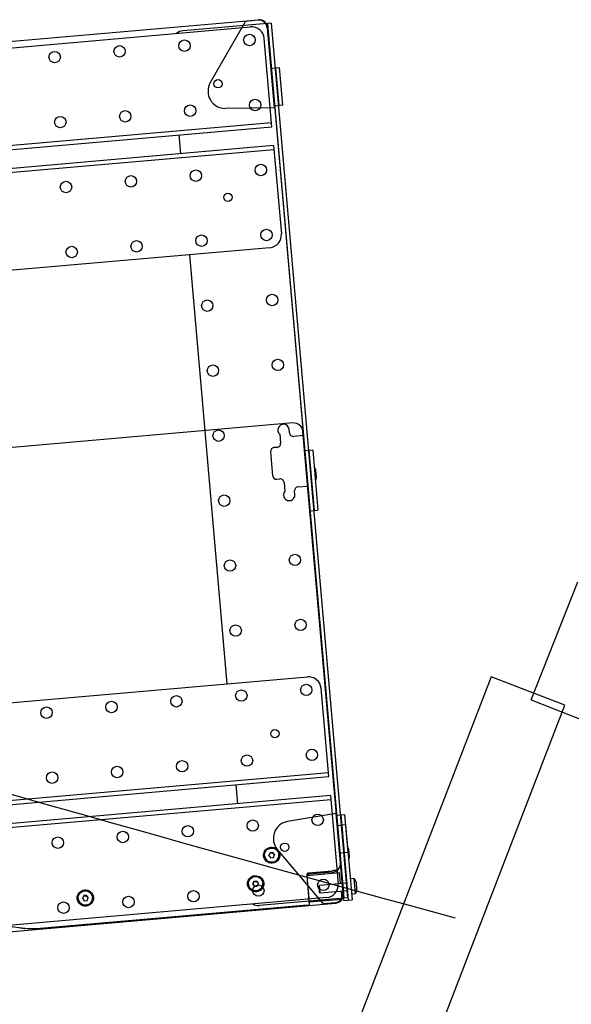
# Model space of a CAD drawing. Units: centimetres. Extents: x -180 to 4179, y -4 to 7310.
# Drawn here: x 1317 to 1360, y 4748 to 4826 of the extents above; entities that cross this region are included whole.
import ezdxf

# ---------------------------------------------------------------- set-up
doc = ezdxf.new("R2010")
doc.units = ezdxf.units.CM
for name, color, linetype in [('axe et fauteuil extreme', 1, 'Continuous'), ('ESCALIER', 251, 'Continuous'), ('SON', 7, 'Continuous')]:
    doc.layers.add(name, color=color, linetype=linetype)

msp = doc.modelspace()

# ---------------------------------------------------------------- linework, layer by layer
at = {"layer": 'axe et fauteuil extreme', "color": 1}
for p, q in [((1357.05, 4771.895), (1360.729, 4781.194)), ((1353.876, 4773.694), (1341.278, 4741.04)), ((1359.697, 4771.448), (1353.876, 4773.694)), ((1347.099, 4738.794), (1359.697, 4771.448)), ((1357.05, 4771.895), (1405.402, 4752.762))]:
    msp.add_line(p, q, dxfattribs=at)
at = {"layer": 'ESCALIER', "linetype": 'Continuous'}
for radius, start, end in [(2959.866, 252.493726, 254.817719), (2984.866, 252.645029, 254.78396)]:
    msp.add_arc((2126.196, 7611.239), radius, start, end, dxfattribs=at)
at = {"layer": 'SON', "color": 0}
for p, q in [((1267.14, 4819.589), (1335.479, 4825.568)), ((1331.692, 4820.593), (1334.486, 4825.434)), ((1335.483, 4825.522), (1334.486, 4825.434)), ((1336.191, 4824.927), (1336.744, 4818.604)), ((1336.237, 4824.931), (1342.216, 4756.592)), ((1336.516, 4821.743), (1337.164, 4821.8)), ((1337.126, 4818.785), (1336.865, 4821.774)), ((1337.425, 4818.812), (1337.164, 4821.8)), ((1337.425, 4818.812), (1336.778, 4818.755)), ((1336.744, 4818.604), (1332.874, 4818.568)), ((1338.24, 4793.735), (1269.901, 4787.756)), ((1342.123, 4757.385), (1338.998, 4793.099)), ((1339.783, 4791.586), (1339.135, 4791.529)), ((1339.484, 4791.56), (1339.898, 4786.824)), ((1339.783, 4791.586), (1340.197, 4786.851)), ((1340.081, 4789.435), (1340.03, 4790.022)), ((1339.55, 4786.794), (1340.197, 4786.851)), ((1341.617, 4762.912), (1337.799, 4762.275)), ((1341.617, 4762.912), (1342.17, 4756.588)), ((1341.676, 4762.769), (1342.323, 4762.825)), ((1342.286, 4759.811), (1342.024, 4762.799)), ((1342.585, 4759.837), (1342.323, 4762.825)), ((1342.371, 4762.002), (1341.724, 4761.945)), ((1342.072, 4761.975), (1342.589, 4756.071)), ((1342.371, 4762.002), (1342.888, 4756.097)), ((1336.412, 4759.809), (1336.314, 4759.6)), ((1336.322, 4759.59), (1336.414, 4759.787)), ((1336.642, 4759.829), (1336.412, 4759.809)), ((1336.412, 4759.809), (1336.414, 4759.787)), ((1336.414, 4759.787), (1336.644, 4759.807)), ((1336.642, 4759.829), (1336.644, 4759.807)), ((1336.775, 4759.64), (1336.642, 4759.829)), ((1336.644, 4759.807), (1336.769, 4759.629)), ((1336.987, 4760.076), (1340.579, 4755.793)), ((1342.585, 4759.837), (1341.937, 4759.78)), ((1342.7, 4759.499), (1342.649, 4760.086)), ((1335.982, 4759.571), (1335.982, 4759.565)), ((1336.314, 4759.6), (1336.447, 4759.412)), ((1336.447, 4759.412), (1336.677, 4759.432)), ((1336.677, 4759.432), (1336.775, 4759.64)), ((1337.107, 4759.669), (1337.108, 4759.664)), ((1341.909, 4758.22), (1339.319, 4757.993)), ((1339.489, 4758.231), (1341.332, 4758.392)), ((1341.342, 4758.271), (1339.499, 4758.109)), ((1341.983, 4757.373), (1341.909, 4758.22)), ((1335.141, 4757.552), (1335.043, 4757.344)), ((1335.051, 4757.333), (1335.143, 4757.53)), ((1335.371, 4757.572), (1335.141, 4757.552)), ((1335.141, 4757.552), (1335.143, 4757.53)), ((1335.143, 4757.53), (1335.373, 4757.55)), ((1335.371, 4757.572), (1335.373, 4757.55)), ((1335.503, 4757.384), (1335.371, 4757.572)), ((1335.373, 4757.55), (1335.498, 4757.372)), ((1335.836, 4757.413), (1335.837, 4757.407)), ((1339.307, 4758.015), (1339.509, 4755.71)), ((1339.319, 4757.993), (1339.502, 4755.901)), ((1342.471, 4757.416), (1340.329, 4757.228)), ((1343.047, 4757.767), (1342.744, 4757.741)), ((1343.152, 4756.572), (1343.047, 4757.767)), ((1343.28, 4756.89), (1343.229, 4757.476)), ((1334.71, 4757.315), (1334.711, 4757.309)), ((1335.043, 4757.344), (1335.176, 4757.155)), ((1335.176, 4757.155), (1335.406, 4757.175)), ((1335.406, 4757.175), (1335.503, 4757.384)), ((1340.284, 4757.174), (1340.329, 4757.228)), ((1340.327, 4756.676), (1340.284, 4757.174)), ((1340.327, 4756.676), (1340.382, 4756.631)), ((1340.382, 4756.631), (1340.329, 4757.228)), ((1342.523, 4756.818), (1340.382, 4756.631)), ((1342.035, 4756.775), (1342.092, 4756.128)), ((1342.24, 4756.04), (1342.175, 4756.787)), ((1321.257, 4756.188), (1321.258, 4756.182)), ((1321.688, 4756.425), (1321.59, 4756.217)), ((1321.59, 4756.217), (1321.723, 4756.028)), ((1321.598, 4756.206), (1321.69, 4756.403)), ((1321.918, 4756.445), (1321.688, 4756.425)), ((1321.688, 4756.425), (1321.69, 4756.403)), ((1321.69, 4756.403), (1321.92, 4756.423)), ((1321.723, 4756.028), (1321.953, 4756.048)), ((1321.918, 4756.445), (1321.92, 4756.423)), ((1322.05, 4756.257), (1321.918, 4756.445)), ((1321.92, 4756.423), (1322.045, 4756.245)), ((1321.953, 4756.048), (1322.05, 4756.257)), ((1322.383, 4756.286), (1322.384, 4756.28)), ((1342.092, 4756.128), (1339.502, 4755.901)), ((1340.579, 4755.793), (1341.576, 4755.88)), ((1342.24, 4756.04), (1342.888, 4756.097)), ((1343.152, 4756.572), (1342.848, 4756.545)), ((1273.241, 4749.855), (1341.58, 4755.834)), ((1318.091, 4753.827), (1339.061, 4755.662)), ((1318.258, 4753.85), (1339.509, 4755.71)), ((1335.179, 4755.286), (1335.176, 4755.322)), ((1335.179, 4755.286), (1335.205, 4755.264)), ((1336.851, 4755.408), (1335.205, 4755.264)), ((1336.851, 4755.408), (1336.873, 4755.434)), ((1336.869, 4755.47), (1336.873, 4755.434)), ((1339.06, 4755.67), (1339.061, 4755.662))]:
    msp.add_line(p, q, dxfattribs=at)
at = {"layer": 'SON', "color": 0, "extrusion": (-0.087156, 0.996195, 0)}
for p, q in [((1335.904, 4825.245), (1329.529, 4824.688)), ((1336.502, 4825.298), (1335.904, 4825.245)), ((1336.203, 4825.272), (1336.29, 4824.275)), ((1336.502, 4825.298), (1342.542, 4756.261)), ((1267.827, 4819.139), (1334.871, 4825.004)), ((1336.29, 4824.275), (1342.243, 4756.235)), ((1336.565, 4817.122), (1335.955, 4824.095)), ((1336.539, 4817.421), (1267.502, 4811.381)), ((1267.529, 4811.082), (1336.565, 4817.122)), ((1329.374, 4814.987), (1329.243, 4816.481)), ((1336.696, 4815.628), (1267.659, 4809.588)), ((1267.685, 4809.289), (1336.722, 4815.329)), ((1336.696, 4815.628), (1337.306, 4808.654)), ((1336.397, 4807.571), (1269.353, 4801.705)), ((1333.034, 4773.147), (1330.071, 4807.018)), ((1337.926, 4793.25), (1337.925, 4793.25)), ((1337.952, 4792.951), (1337.926, 4793.25)), ((1337.183, 4792.847), (1337.245, 4792.136)), ((1339.049, 4792.746), (1338.277, 4792.678)), ((1336.972, 4791.811), (1336.723, 4791.789)), ((1336.451, 4791.464), (1336.616, 4789.572)), ((1336.941, 4789.299), (1337.19, 4789.321)), ((1337.515, 4789.048), (1337.577, 4788.337)), ((1338.625, 4788.693), (1339.397, 4788.761)), ((1338.379, 4788.07), (1338.353, 4788.368)), ((1338.378, 4788.069), (1338.379, 4788.07)), ((1272.316, 4767.835), (1339.36, 4773.7)), ((1341.053, 4765.818), (1340.443, 4772.791)), ((1341.027, 4766.117), (1271.991, 4760.077)), ((1272.017, 4759.778), (1341.053, 4765.818)), ((1333.862, 4763.683), (1333.731, 4765.177)), ((1341.184, 4764.324), (1272.148, 4758.284)), ((1272.174, 4757.985), (1341.21, 4764.025)), ((1341.184, 4764.324), (1341.794, 4757.35)), ((1340.885, 4756.267), (1273.841, 4750.401)), ((1342.542, 4756.261), (1335.569, 4755.651))]:
    msp.add_line(p, q, dxfattribs=at)
at = {"layer": 'SON', "color": 0}
for centre, radius in [((1334.786, 4823.968), 0.45), ((1324.526, 4823.07), 0.45), ((1329.656, 4823.519), 0.45), ((1319.395, 4822.622), 0.45), ((1332.303, 4820.513), 0.33), ((1330.105, 4818.389), 0.45), ((1335.235, 4818.838), 0.45), ((1324.974, 4817.94), 0.45), ((1319.844, 4817.491), 0.45), ((1335.684, 4813.707), 0.45), ((1330.554, 4813.258), 0.45), ((1320.293, 4812.361), 0.45), ((1325.423, 4812.81), 0.45), ((1333.087, 4811.548), 0.33), ((1336.133, 4808.577), 0.45), ((1325.872, 4807.679), 0.45), ((1331.003, 4808.128), 0.45), ((1320.742, 4807.23), 0.45), ((1331.451, 4802.998), 0.45), ((1336.582, 4803.446), 0.45), ((1337.031, 4798.316), 0.45), ((1331.9, 4797.867), 0.45), ((1332.349, 4792.737), 0.45), ((1332.798, 4787.606), 0.45), ((1338.377, 4782.925), 0.45), ((1333.247, 4782.476), 0.45), ((1333.696, 4777.346), 0.45), ((1338.826, 4777.794), 0.45), ((1339.275, 4772.664), 0.45), ((1329.014, 4771.766), 0.45), ((1334.144, 4772.215), 0.45), ((1323.884, 4771.317), 0.45), ((1318.753, 4770.869), 0.45), ((1336.792, 4769.209), 0.33), ((1334.593, 4767.085), 0.45), ((1339.724, 4767.534), 0.45), ((1329.463, 4766.636), 0.45), ((1319.202, 4765.738), 0.45), ((1324.333, 4766.187), 0.45), ((1340.173, 4762.403), 0.45), ((1335.042, 4761.954), 0.45), ((1324.781, 4761.057), 0.45), ((1329.912, 4761.506), 0.45), ((1319.651, 4760.608), 0.45), ((1337.576, 4760.244), 0.33), ((1340.621, 4757.273), 0.45), ((1330.361, 4756.375), 0.45), ((1335.491, 4756.824), 0.45), ((1320.1, 4755.477), 0.45), ((1325.23, 4755.926), 0.45)]:
    msp.add_circle(centre, radius, dxfattribs=at)
for centre, radius, start, end in [((1335.54, 4824.87), 0.7, 5, 95), ((1335.54, 4824.87), 0.654, 5, 95), ((1329.616, 4823.691), 1, 95, 126.78833), ((1334.959, 4824.008), 1, 5, 95), ((1332.861, 4819.918), 1.35, 150.0097, 270.52846), ((1336.309, 4808.567), 1, 275, 5), ((1337.479, 4793.186), 0.45, 8.18474, 228.76174), ((1338.301, 4793.038), 0.7, 5, 95), ((1338.251, 4792.977), 0.3, 185, 275), ((1336.749, 4791.491), 0.3, 95, 185), ((1336.946, 4792.11), 0.3, 275, 5), ((1339.104, 4789.645), 1, 22.12906, 37.25902), ((1336.915, 4789.598), 0.3, 185, 275), ((1337.216, 4789.022), 0.3, 5, 95), ((1339.104, 4789.645), 1, 332.74098, 347.87094), ((1338.652, 4788.395), 0.3, 95, 185), ((1337.928, 4788.055), 0.45, 141.23826, 1.81526), ((1339.447, 4772.704), 1, 5, 95), ((1338.021, 4760.943), 1.35, 99.47154, 219.9903), ((1341.723, 4759.709), 1, 22.12906, 37.25902), ((1341.281, 4758.968), 0.7, 275, 4.99998), ((1341.723, 4759.709), 1, 332.74098, 347.87094), ((1342.302, 4757.1), 1, 22.12906, 41.8699), ((1340.798, 4757.263), 1, 275, 5), ((1342.302, 4757.1), 1, 328.1301, 347.87094), ((1339, 4756.359), 0.7, 315.0052, 319.41531), ((1341.519, 4756.531), 0.654, 275, 5), ((1341.519, 4756.531), 0.7, 275, 5), ((1335.481, 4756.647), 1, 243.21167, 275), ((1339, 4756.359), 0.7, 275, 284.05083), ((1320.984, 4783.572), 30, 256.07204, 262.33103), ((1317.02, 4754.138), 0.3, 262.33103, 283.81332), ((1318.03, 4754.525), 0.7, 262.74838, 275)]:
    msp.add_arc(centre, radius, start, end, dxfattribs=at)
for centre, major_axis in [((1336.544, 4759.621), (0.638, 0.056)), ((1336.544, 4759.62), (-0.563, -0.049)), ((1335.273, 4757.365), (0.638, 0.056)), ((1335.273, 4757.364), (-0.563, -0.049)), ((1321.82, 4756.238), (0.638, 0.056)), ((1321.82, 4756.237), (-0.563, -0.049))]:
    msp.add_ellipse(centre, major_axis=major_axis, ratio=0.996195, dxfattribs=at)
for centre, major_axis, ratio, start_param, end_param in [((1336.545, 4759.615), (-0.563, -0.049), 0.996195, 0, 3.141593), ((1339.506, 4758.032), (0.199, 0.017), 0.996195, 1.570796, 3.141593), ((1341.337, 4758.331), (0.697, 0.061), 0.087156, 0.996662, 1.570796), ((1335.274, 4757.358), (0.563, 0.049), 0.996195, 3.141593, 6.283185), ((1339.517, 4757.911), (0.199, 0.017), 0.996195, 2.824032, 3.141593), ((1339.517, 4757.911), (0.199, 0.017), 0.996195, 1.570796, 2.620198), ((1321.821, 4756.231), (0.563, 0.049), 0.996195, 3.141593, 6.283185), ((1339, 4756.359), (0.697, 0.061), 0.087156, 0.853774, 0.872574), ((1317.458, 4759.12), (6.065, -0.673), 0.866161, 4.672265, 4.939797)]:
    msp.add_ellipse(centre, major_axis=major_axis, ratio=ratio, start_param=start_param, end_param=end_param, dxfattribs=at)

doc.saveas('drawing.dxf')
